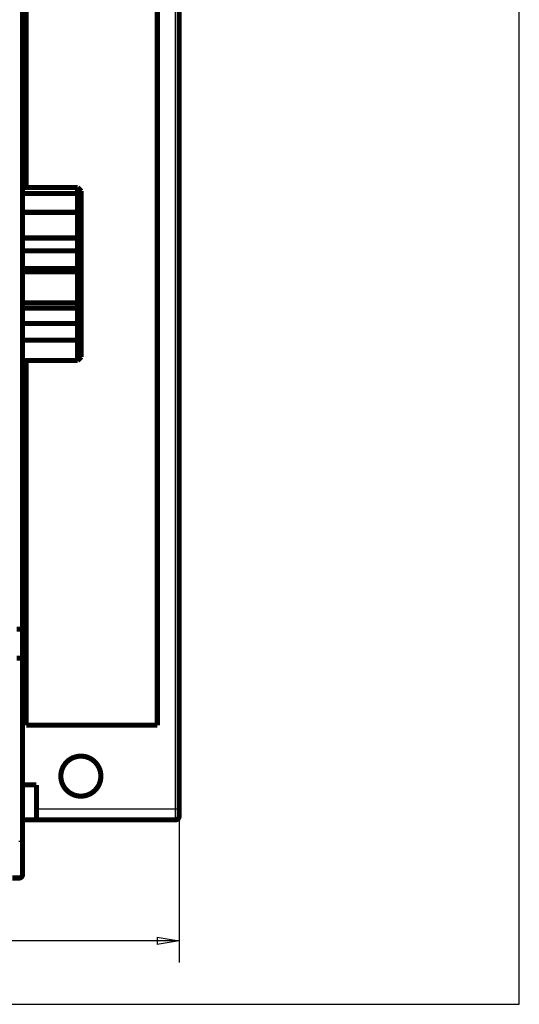
# Model space of a CAD drawing. Extents: x 36 to 1135, y 12 to 683.
# Drawn here: x 378 to 446, y 46 to 182 of the extents above; entities that cross this region are included whole.
import ezdxf

# ---------------------------------------------------------------- set-up
doc = ezdxf.new("R2010")
doc.units = 0
doc.linetypes.add('HIDDENNEW0', pattern=[4.5, 1.5, -1.5, 1.5])
for name, color, linetype in [('5', 7, 'CONTINUOUS'), ('MUOTOVIIVAT', 40, 'HIDDENNEW0'), ('TANGVIIVATNONDEF', 3, 'HIDDENNEW0')]:
    doc.layers.add(name, color=color, linetype=linetype)
doc.styles.get("Standard").update_dxf_attribs({"font": 'monotxt.shx'})
doc.dimstyles.new('DSTYLE1', dxfattribs={"dimtxt": 3, "dimasz": 3, "dimexe": 3, "dimexo": 0, "dimgap": 2, "dimtad": 1, "dimzin": 3, "dimcen": 0.09, "dimazin": 3, "dimtp": 1, "dimtm": 1, "dimtfac": 1, "dimtofl": 0, "dimtmove": 0, "dimatfit": 3})

# ---------------------------------------------------------------- blocks, each defined once
blk = doc.blocks.new('_AH1')
at = {"color": 0, "linetype": 'CONTINUOUS'}
for p, q in [((-1, 0.166667), (0, 0)), ((-1, 0.166667), (-1, -0.166667)), ((0, 0), (-1, -0.166667)), ((0, 0), (-1, 0))]:
    blk.add_line(p, q, dxfattribs=at)
blk = doc.blocks.new('*D7460')
at = {"layer": '5', "color": 1, "linetype": 'CONTINUOUS'}
for p, q in [((83.103202, 74.097033), (83.103202, 51.964479)), ((399.45404, 73.089244), (399.45404, 51.964479)), ((83.103202, 54.964479), (241.27862, 54.964479)), ((399.45404, 54.964479), (241.27862, 54.964479))]:
    blk.add_line(p, q, dxfattribs=at)
at = {"layer": '5', "color": 1, "xscale": 3, "yscale": 3, "zscale": 3, "rotation": 180}
blk.add_blockref('_AH1', (83.103202, 54.964479), dxfattribs=at)
at = {"layer": '5', "color": 1, "xscale": 3, "yscale": 3, "zscale": 3}
blk.add_blockref('_AH1', (399.45404, 54.964479), dxfattribs=at)
at = {"layer": '5', "color": 1, "linetype": 'CONTINUOUS'}
blk.add_text('316', height=3, rotation=360, dxfattribs=at).set_placement((236.77862, 56.965479))

msp = doc.modelspace()

# ---------------------------------------------------------------- linework, layer by layer
at = {"color": 3, "linetype": 'CONTINUOUS'}
for p, q in [((446.17815, 46.236643), (446.17815, 246.93557)), ((36.379032, 46.236643), (446.17815, 46.236643))]:
    msp.add_line(p, q, dxfattribs=at)
at = {"layer": 'MUOTOVIIVAT', "color": 40, "linetype": 'CONTINUOUS', "const_width": 0.7}
for points in [[(399.45404, 220.08924), (399.45404, 73.089244)], [(378.45404, 208.58924), (378.45404, 158.48861)], [(396.45404, 84.589244), (396.45404, 208.58924)], [(377.95404, 195.18214), (377.95404, 97.996352)], [(377.95404, 158.48861), (385.50404, 158.48861)], [(385.50404, 157.66813), (385.50404, 158.48861)], [(386.00404, 157.97679), (385.50404, 158.48861)], [(386.00404, 157.97679), (386.00404, 157.34712)], [(377.95404, 157.66813), (385.50404, 157.66813)], [(386.00404, 157.34712), (385.50404, 157.66813)], [(385.50404, 155.06365), (385.50404, 157.66813)], [(386.00404, 157.34712), (386.00404, 154.41076)], [(377.95404, 155.06365), (385.50404, 155.06365)], [(385.50404, 151.5413), (385.50404, 155.06365)], [(386.00404, 154.41076), (385.50404, 155.06365)], [(386.00404, 154.41076), (386.00404, 151.70756)], [(385.50404, 151.5413), (377.95404, 151.5413)], [(386.00404, 151.70756), (385.50404, 151.5413)], [(385.50404, 149.7817), (385.50404, 151.5413)], [(386.00404, 151.70756), (386.00404, 149.96182)], [(386.00404, 149.96182), (386.00404, 146.93048)], [(377.95404, 149.7817), (385.50404, 149.7817)], [(385.50404, 147.36174), (385.50404, 149.7817)], [(377.95404, 147.36174), (385.50404, 147.36174)], [(385.50404, 146.88184), (385.50404, 147.36174)], [(377.95404, 146.88184), (385.50404, 146.88184)], [(385.50404, 142.63478), (385.50404, 146.88184)], [(386.00404, 146.45435), (385.50404, 146.88184)], [(386.00404, 146.93048), (386.00404, 146.45435)], [(386.00404, 146.45435), (386.00404, 143.19498)], [(386.00404, 143.19498), (385.50404, 142.63478)], [(386.00404, 143.19499), (386.00404, 141.93263)], [(377.95404, 142.63478), (385.50404, 142.63478)], [(377.95404, 141.90026), (385.50404, 141.90026)], [(385.50404, 141.90026), (385.50404, 142.6335)], [(385.50404, 139.794), (385.50404, 141.90026)], [(386.00404, 141.93263), (386.00404, 139.84824)], [(377.95404, 139.794), (385.50404, 139.794)], [(385.50404, 137.49969), (385.50404, 139.794)], [(386.00404, 139.84824), (386.00404, 138.12752)], [(386.00404, 138.1275), (386.00404, 135.20169)], [(377.95404, 137.49969), (385.50404, 137.49969)], [(385.50404, 134.68987), (385.50404, 137.49969)], [(386.00404, 135.20169), (385.50404, 134.68987)], [(377.95401, 134.68987), (385.50404, 134.68987)], [(378.45404, 134.68987), (378.45404, 84.589244)], [(377.45404, 97.789245), (377.11927, 97.789245)], [(377.95404, 97.996352), (377.95404, 93.996352)], [(377.45404, 93.789245), (377.15236, 93.789245)], [(377.95404, 93.996352), (377.95404, 68.589245)], [(396.45404, 84.589244), (378.45404, 84.589244)], [(377.95401, 76.389241), (379.85404, 76.389241)], [(379.85404, 76.389241), (379.85404, 71.589241)], [(399.45404, 73.089244), (399.45404, 72.089244)], [(379.85404, 71.589241), (377.95401, 71.589241)], [(398.95404, 71.589244), (379.85402, 71.589244)], [(377.95404, 68.589245), (377.95404, 64.089245)], [(377.45404, 63.589245), (376.5628, 63.589245)]]:
    msp.add_lwpolyline(points, dxfattribs=at)
for points in [[(386.00404, 149.96181), (385.99161, 149.95747, 0.0001283274), (385.97917, 149.95312, 0.0001283666), (385.96674, 149.94876, 0.0001280828), (385.9543, 149.94439, 0.0001274473), (385.94185, 149.94002, 0.0001269426), (385.92941, 149.93563, 0.0001264809), (385.91696, 149.93124, 0.000126035), (385.9045, 149.92684, 0.0001255326), (385.89204, 149.92243, 0.0001250748), (385.87958, 149.91801, 0.0001245856), (385.86711, 149.91358, 0.0001241339), (385.85464, 149.90915, 0.0001236444), (385.84217, 149.90471, 0.000123194), (385.82969, 149.90026, 0.0001227072), (385.81721, 149.8958, 0.00012226), (385.80473, 149.89133, 0.0001217771), (385.79224, 149.88685, 0.0001213299), (385.77975, 149.88237, 0.0001208432), (385.76725, 149.87788, 0.0001204067), (385.75476, 149.87338, 0.000119944), (385.74225, 149.86887, 0.0001194799), (385.72975, 149.86435, 0.0001189432), (385.71724, 149.85983, 0.0001185872), (385.70473, 149.8553, 0.0001183178), (385.69221, 149.85076, 0.0001175934), (385.67969, 149.84621, 0.0001164219), (385.66717, 149.84166, 0.000116977), (385.65464, 149.83709, 0.0001188219), (385.64209, 149.83251, 0.0001150697), (385.62958, 149.82794, 0.0001071326), (385.61714, 149.82339, 0.0001176433), (385.6045, 149.81876, 0.0001393667), (385.59156, 149.81401, 0.000105667), (385.57941, 149.80954, 0.0000368498), (385.56842, 149.8055, 0.0001477628), (385.55431, 149.8003, 0.0002523209), (385.53255, 149.79226, 0.0001231011), (385.50406, 149.78172, 0.0000652732)], [(385.50406, 147.3617), (385.51663, 147.35083, 0.0000192462), (385.52919, 147.33996, 0.000019228), (385.54175, 147.3291, 0.0000192709), (385.55431, 147.31824, 0.0000193817), (385.56686, 147.30738, 0.0000194676), (385.57941, 147.29653, 0.000019546), (385.59196, 147.28569, 0.0000196213), (385.6045, 147.27484, 0.0000197084), (385.61704, 147.26401, 0.0000197869), (385.62958, 147.25318, 0.0000198721), (385.64211, 147.24235, 0.0000199501), (385.65464, 147.23152, 0.0000200363), (385.66717, 147.22071, 0.0000201149), (385.67969, 147.20989, 0.000020201), (385.69221, 147.19909, 0.00002028), (385.70473, 147.18828, 0.000020367), (385.71724, 147.17748, 0.0000204459), (385.72975, 147.16669, 0.000020532), (385.74225, 147.1559, 0.0000206127), (385.75476, 147.14511, 0.0000207031), (385.76725, 147.13434, 0.0000207787), (385.77975, 147.12356, 0.0000208553), (385.79224, 147.11279, 0.0000209509), (385.80473, 147.10203, 0.0000210773), (385.81721, 147.09126, 0.0000211041), (385.82969, 147.08051, 0.0000210602), (385.84216, 147.06977, 0.0000213276), (385.85464, 147.05902, 0.000021859), (385.86714, 147.04825, 0.0000213083), (385.87958, 147.03754, 0.0000199556), (385.89194, 147.0269, 0.0000221393), (385.9045, 147.01609, 0.0000265561), (385.91735, 147.00503, 0.0000201803), (385.92941, 146.99465, 0.0000068164), (385.94031, 146.98527, 0.000028712), (385.9543, 146.97324, 0.0000497814), (385.97584, 146.95472, 0.000024392), (386.00404, 146.93047, 0.000012918)], [(385.50406, 141.90026), (385.51663, 141.90086, 0.0002072858), (385.52921, 141.90147, 0.0002070884), (385.54178, 141.90209, 0.0002074907), (385.55434, 141.90272, 0.0002085603), (385.5669, 141.90336, 0.0002093841), (385.57946, 141.90401, 0.0002101351), (385.59201, 141.90468, 0.0002108547), (385.60456, 141.90535, 0.0002116891), (385.61711, 141.90603, 0.0002124378), (385.62965, 141.90673, 0.0002132538), (385.64219, 141.90743, 0.0002139977), (385.65472, 141.90814, 0.0002148212), (385.66725, 141.90887, 0.0002155687), (385.67978, 141.90961, 0.0002163922), (385.6923, 141.91035, 0.0002171424), (385.70482, 141.91111, 0.0002179719), (385.71733, 141.91188, 0.0002187199), (385.72985, 141.91266, 0.0002195394), (385.74235, 141.91345, 0.0002203058), (385.75485, 141.91425, 0.0002211699), (385.76735, 141.91506, 0.00022188), (385.77985, 141.91588, 0.0002225958), (385.79234, 141.91672, 0.000223516), (385.80482, 141.91756, 0.0002247616), (385.81731, 141.91842, 0.0002249494), (385.82978, 141.91929, 0.0002243794), (385.84225, 141.92016, 0.0002271246), (385.85473, 141.92105, 0.000232669), (385.86722, 141.92196, 0.0002267161), (385.87966, 141.92287, 0.0002122447), (385.89201, 141.92378, 0.0002353433), (385.90457, 141.92472, 0.0002821098), (385.91741, 141.9257, 0.0002143249), (385.92946, 141.92663, 0.0000724809), (385.94035, 141.92747, 0.0003046759), (385.95434, 141.92857, 0.0005277866), (385.97586, 141.93031, 0.0002584957), (386.00404, 141.93261, 0.0001368891)], [(386.00404, 139.84822), (385.99161, 139.84668, -0.0001915926), (385.97917, 139.84516, -0.000191685), (385.96673, 139.84365, -0.0001914406), (385.95429, 139.84214, -0.0001908241), (385.94185, 139.84065, -0.0001903461), (385.9294, 139.83916, -0.0001899106), (385.91695, 139.83769, -0.0001894929), (385.90449, 139.83622, -0.0001890129), (385.89203, 139.83476, -0.0001885811), (385.87957, 139.83331, -0.0001881137), (385.8671, 139.83187, -0.0001876869), (385.85463, 139.83044, -0.0001872178), (385.84216, 139.82902, -0.0001867908), (385.82968, 139.82761, -0.0001863228), (385.8172, 139.82621, -0.000185898), (385.80472, 139.82481, -0.0001854334), (385.79223, 139.82343, -0.0001850061), (385.77974, 139.82205, -0.0001845333), (385.76724, 139.82068, -0.00018412), (385.75474, 139.81932, -0.0001836817), (385.74224, 139.81798, -0.0001832231), (385.72974, 139.81663, -0.0001826679), (385.71723, 139.8153, -0.0001823741), (385.70471, 139.81398, -0.000182231), (385.6922, 139.81267, -0.000181364), (385.67968, 139.81136, -0.0001798157), (385.66716, 139.81007, -0.0001809336), (385.65463, 139.80878, -0.0001840826), (385.64208, 139.8075, -0.0001784939), (385.62957, 139.80623, -0.0001663696), (385.61713, 139.80498, -0.0001830231), (385.60449, 139.80372, -0.0002172941), (385.59155, 139.80244, -0.0001648541), (385.5794, 139.80124, -0.0000572179), (385.56842, 139.80016, -0.0002312161), (385.5543, 139.7988, -0.0003959514), (385.53255, 139.79672, -0.0001933801), (385.50406, 139.79401, -0.0001025359)], [(386.00404, 138.1275), (385.99161, 138.11171, -0.0000748684), (385.97917, 138.09592, -0.0000749532), (385.96673, 138.08014, -0.0000748956), (385.95429, 138.06436, -0.0000746763), (385.94185, 138.04859, -0.000074518), (385.9294, 138.03283, -0.0000743759), (385.91695, 138.01706, -0.000074243), (385.90449, 138.00131, -0.0000740812), (385.89203, 137.98556, -0.000073942), (385.87957, 137.96981, -0.0000737851), (385.8671, 137.95407, -0.0000736474), (385.85463, 137.93833, -0.0000734894), (385.84216, 137.9226, -0.0000733512), (385.82968, 137.90687, -0.0000731932), (385.8172, 137.89115, -0.0000730554), (385.80472, 137.87543, -0.0000728984), (385.79223, 137.85972, -0.0000727592), (385.77974, 137.84402, -0.0000725984), (385.76724, 137.82832, -0.0000724643), (385.75474, 137.81262, -0.0000723168), (385.74224, 137.79693, -0.0000721644), (385.72974, 137.78124, -0.0000719703), (385.71723, 137.76556, -0.0000718824), (385.70471, 137.74988, -0.0000718501), (385.6922, 137.73421, -0.0000715362), (385.67968, 137.71854, -0.0000709499), (385.66716, 137.70289, -0.0000714172), (385.65463, 137.68723, -0.000072683), (385.64208, 137.67154, -0.000070506), (385.62957, 137.65593, -0.0000657421), (385.61713, 137.64041, -0.0000723412), (385.60449, 137.62465, -0.0000859092), (385.59155, 137.60852, -0.0000652184), (385.5794, 137.59339, -0.0000226692), (385.56842, 137.57971, -0.0000914833), (385.5543, 137.56215, -0.0001567679), (385.53255, 137.53512, -0.0000766342), (385.50406, 137.49973, -0.0000406552)], [(377.45403, 97.78924), (377.47108, 97.789424, 0.004752606), (377.48796, 97.789929, 0.0049314663), (377.50468, 97.79077, 0.0049288024), (377.52124, 97.791918, 0.0047181713), (377.53762, 97.793368, 0.0045901052), (377.55381, 97.795094, 0.004481381), (377.5698, 97.797093, 0.004389316), (377.58559, 97.799341, 0.004260169), (377.60117, 97.801833, 0.0041646658), (377.61652, 97.804546, 0.0040467504), (377.63164, 97.807475, 0.003958602), (377.64653, 97.810595, 0.0038446079), (377.66116, 97.813902, 0.0037617829), (377.67555, 97.817374, 0.0036540892), (377.68966, 97.821003, 0.0035775514), (377.7035, 97.824769, 0.0034756764), (377.71706, 97.828663, 0.0034059292), (377.73033, 97.832665, 0.0033112284), (377.7433, 97.836767, 0.0032473533), (377.75596, 97.840949, 0.0031559197), (377.7683, 97.845201, 0.0031035928), (377.78033, 97.849507, 0.0030324693), (377.79201, 97.853853, 0.0029707854), (377.80335, 97.858224, 0.0028518733), (377.81434, 97.862605, 0.0028953431), (377.82497, 97.86699, 0.0030734624), (377.83523, 97.871381, 0.0034166007), (377.84513, 97.875786, 0.0039659351), (377.85463, 97.880218, 0.0045119194), (377.86376, 97.884684, 0.005105286), (377.87248, 97.889197, 0.005743303), (377.88081, 97.893763, 0.0064719757), (377.88872, 97.898394, 0.0072628464), (377.89623, 97.903099, 0.0081607631), (377.9033, 97.907889, 0.0090774684), (377.90996, 97.91277, 0.010037745), (377.91616, 97.917752, 0.011248594), (377.92193, 97.922853, 0.012749894), (377.92725, 97.928089, 0.0135635), (377.93211, 97.933426, 0.013671869), (377.9365, 97.938865, 0.016503644), (377.94043, 97.944567, 0.021564308), (377.94388, 97.9506, 0.017059336), (377.94684, 97.956352, 0.00528609), (377.94928, 97.961629, 0.025967017), (377.95127, 97.96886, 0.045978747), (377.95285, 97.980606, 0.021447186), (377.95401, 97.996352, 0.010909595)], [(377.45403, 93.789262), (377.47108, 93.789323, 0.0020216567), (377.48796, 93.789518, 0.0020204649), (377.50468, 93.789851, 0.0020978714), (377.52124, 93.790324, 0.0022682804), (377.53762, 93.790949, 0.0024157358), (377.55381, 93.791725, 0.0025594803), (377.5698, 93.792666, 0.0027085181), (377.58559, 93.793769, 0.002881324), (377.60117, 93.795048, 0.0030536996), (377.61652, 93.7965, 0.0032445454), (377.63164, 93.79814, 0.0034385176), (377.64653, 93.799965, 0.003654683), (377.66116, 93.801989, 0.0038753197), (377.67555, 93.80421, 0.0041196518), (377.68966, 93.806641, 0.0043708164), (377.7035, 93.809279, 0.0046481602), (377.71706, 93.81214, 0.0049339624), (377.73033, 93.81522, 0.0052474518), (377.7433, 93.818534, 0.0055737912), (377.75596, 93.822078, 0.0059325466), (377.7683, 93.825868, 0.0062968332), (377.78033, 93.829899, 0.0066840953), (377.79201, 93.834187, 0.0071142601), (377.80335, 93.838729, 0.0076113443), (377.81434, 93.843541, 0.0079726896), (377.82497, 93.848609, 0.0081874508), (377.83523, 93.853932, 0.0082876689), (377.84513, 93.85948, 0.0081924544), (377.85463, 93.865238, 0.0082031293), (377.86376, 93.871177, 0.0082135502), (377.87248, 93.877284, 0.0082891694), (377.88081, 93.883531, 0.0083296352), (377.88872, 93.889902, 0.0084632109), (377.89623, 93.896373, 0.008590298), (377.9033, 93.902925, 0.0087841986), (377.90996, 93.909534, 0.0089428402), (377.91616, 93.916178, 0.0093171461), (377.92193, 93.922844, 0.0098180767), (377.92725, 93.929513, 0.010042809), (377.93211, 93.936135, 0.0098725094), (377.9365, 93.942677, 0.011420494), (377.94043, 93.949237, 0.01452896), (377.94388, 93.955831, 0.012186193), (377.94684, 93.961981, 0.004565256), (377.94928, 93.967503, 0.018620911), (377.95127, 93.974198, 0.039036016), (377.95285, 93.983944, 0.022752219), (377.95401, 93.996374, 0.012906924)], [(388.70443, 77.589244, 1), (383.20443, 77.589244, 1), (388.70443, 77.589244)], [(398.95404, 71.589244, 0.41421356), (399.45404, 72.089244)], [(377.45404, 63.589245, 0.41421356), (377.95404, 64.089245)]]:
    msp.add_lwpolyline(points, format="xyb", dxfattribs=at)
at = {"layer": 'TANGVIIVATNONDEF', "color": 3, "linetype": 'CONTINUOUS'}
for p, q in [((398.95404, 73.089244), (398.95404, 220.08924)), ((379.85404, 73.089244), (398.95404, 73.089244)), ((398.95404, 73.089244), (399.45404, 73.089244)), ((398.95404, 71.589244), (398.95404, 73.089244)), ((377.95404, 68.589245), (377.45404, 68.589245))]:
    msp.add_line(p, q, dxfattribs=at)

# ---------------------------------------------------------------- dimensions: what is measured, and where the dimension line sits
at = {"layer": '5', "color": 1, "linetype": 'CONTINUOUS'}
dim = msp.add_linear_dim(base=(83.103202, 54.964479), p1=(399.45404, 73.089244), p2=(83.103202, 74.097033), dimstyle='DSTYLE1', override={"dimblk": '_AH1', "dimsah": 0}, dxfattribs=at)
dim.commit()
dim.dimension.update_dxf_attribs({"geometry": '*D7460', "text_midpoint": (241.27862, 58.465479), "dimtype": 128})

doc.saveas('drawing.dxf')
